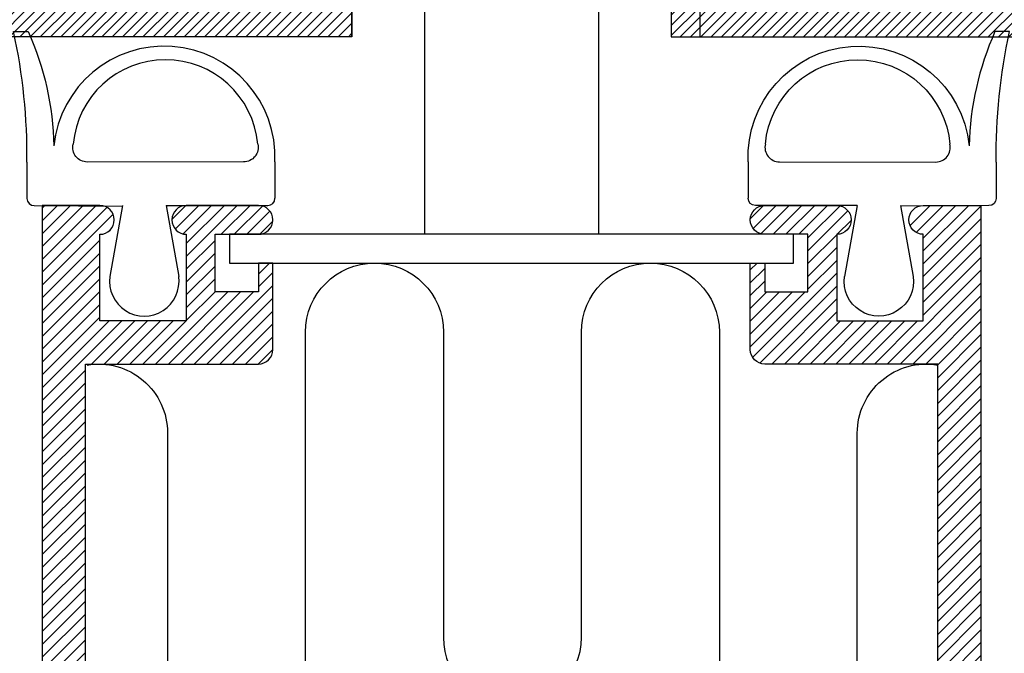
# Model space of a CAD drawing. Extents: x 295 to 834, y 9 to 760.
# Drawn here: x 339 to 406, y 598 to 641 of the extents above; entities that cross this region are included whole.
import ezdxf

# ---------------------------------------------------------------- set-up
doc = ezdxf.new("R2010")
doc.units = 0
doc.header["$MEASUREMENT"] = 0
doc.layers.get('0').update_dxf_attribs({"linetype": 'CONTINUOUS'})
for name, color, linetype in [('SWG 002', 3, 'CONTINUOUS'), ('SWG 003', 3, 'CONTINUOUS'), ('SWG 004', 8, 'CONTINUOUS'), ('SWG 005', 8, 'CONTINUOUS'), ('VIEW', 7, 'CONTINUOUS')]:
    doc.layers.add(name, color=color, linetype=linetype)
doc.layers.get('VIEW').off()
pattern_1 = [(45, (2823.783023639916, 875.6164882071968), (-0.4419417382415922, 0.4419417382415922), [])]

# ---------------------------------------------------------------- blocks, each defined once
blk = doc.blocks.new('SWG005')
at = {"layer": 'SWG 005', "linetype": 'Continuous'}
for p, q in [((9.000000000000057, 8.22378900000001), (9.000000000000057, 5.723789000000011)), ((-1.5, 5.223789000000011), (-2.371087000000045, 0.3301150000002053)), ((1.5, 5.223789000000011), (8.500000000000057, 5.223789000000011)), ((1.5, 5.223789000000011), (2.371087000000045, 0.3301150000002053))]:
    blk.add_line(p, q, dxfattribs=at)
at = {"layer": 'SWG 005', "linetype": 'Continuous', "flags": 128}
for points in [[(-8.081818000000055, 8.214189843023746, 0.05687151813187305), (-8.999999803265098, 17.19069800000011), (-7.999999816144907, 17.19069728728948, -0.1007270223224387), (-6.225551427624225, 9.334896656225965)], [(7.814811354734047, 9.45397202712013, -0.4839995641010803), (6.84166399999998, 8.22378900000001), (-3.923482000000035, 8.214246000000003, -0.4839993797764335), (-4.896629492236741, 9.444428445797826)], [(-8.081818000000055, 8.214246000000003), (-8.081818000000055, 5.714246000000003, 0.414213562373095), (-7.581818000000055, 5.214246000000003), (-1.507057000000032, 5.184142000000065)]]:
    blk.add_lwpolyline(points, format="xyb", dxfattribs=at)
at = {"layer": 'SWG 005', "linetype": 'Continuous'}
for centre, radius, start, end in [((1.370738999999958, 8.553444000000013), 7.636379999999999, 357.5258279999983, 174.1264710000028), ((1.459519, 8.879040000000032), 6.381244999999999, 5.169159000001853, 174.9168689999978), ((8.500000000000057, 5.723789000000011), 0.5, 270, 0), ((0, 0), 2.393956999999999, 172.0739500000013, 7.926049999998737)]:
    blk.add_arc(centre, radius, start, end, dxfattribs=at)
blk = doc.blocks.new('Hjulvogn 600N-K')
at = {"layer": 'SWG 002'}
for p, q in [((-5.991124260298875, 24.96313533285661), (-5.991124260299785, 2.273736754432321e-13)), ((5.991124260300694, 24.96313533285661), (5.991124260299785, 2.273736754432321e-13))]:
    blk.add_line(p, q, dxfattribs=at)
blk = doc.blocks.new('A$C56A80E40')
at = {"layer": 'SWG 003', "ltscale": 10}
h = blk.add_hatch(dxfattribs=at)
h.set_pattern_fill('ANSI31', color=256, scale=5, style=0)
h.set_pattern_definition(pattern_1)
edge = h.paths.add_edge_path()
edge.add_line((-32.32703100000026, -3.977567332856552), (-32.32703100000026, -51.13481233285654))
edge.add_line((-32.32703100000026, -51.13481233285654), (-30.3414630000002, -52.12759633285657))
edge.add_line((-30.3414630000002, -52.12759633285657), (-30.3414630000002, -65.77840833285654))
edge.add_line((-30.3414630000002, -65.77840833285654), (-27.64628100000027, -70.23924933285639))
edge.add_arc((-26.98214242190789, -69.50131802789001), 0.992785304967771, 228.01277018994, 269.9999089248738)
edge.add_line((-26.98214400000052, -70.49410333285653), (-25.37754300000051, -70.49410333285653))
edge.add_arc((-25.37754175831594, -71.48688709117157), 0.9927837583158186, -1.3948170078492694e-05, 90.00007166040427, ccw=False)
edge.add_line((-24.38475800000015, -71.48688733285633), (-24.38475800000015, -75.45802333285633))
edge.add_arc((-25.37754175831611, -75.45802357454126), 0.9927837583159952, -90.00007166039438, 1.3948179912404157e-05, ccw=False)
edge.add_line((-25.37754300000051, -76.45080733285647), (-29.34867900000017, -76.45080733285647))
edge.add_arc((-29.34867974168441, -75.45802407454067), 0.9927832583160735, 179.9999571957097, 270.00004280428374, ccw=False)
edge.add_line((-30.3414630000002, -75.45802333285633), (-30.3414630000002, -72.47967133285658))
edge.add_arc((-31.33424625831606, -72.47967059117218), 0.9927832583161303, 359.9999571957064, 450.0000428042804)
edge.add_arc((-31.33424774168441, -72.47967059117218), 0.9927832583161303, 89.99995719571959, 180.0000428042935)
edge.add_line((-32.32703100000026, -72.47967133285658), (-32.32703100000026, -77.44359233285638))
edge.add_arc((-31.33424774168446, -77.44359307454073), 0.9927832583160735, 179.9999571957098, 270.0000428042837)
edge.add_line((-31.33424700000023, -78.43637633285653), (-23.39197400000057, -78.43637633285653))
edge.add_arc((-23.39197325831611, -77.4435930745405), 0.992783258316301, 269.9999571957031, 360.0000428042771)
edge.add_line((-22.39919000000009, -77.44359233285638), (-22.39919000000009, -69.50131933285627))
edge.add_arc((-23.39197375831514, -69.50131809117238), 0.9927837583158257, 359.9999283396352, 450.000013948209)
edge.add_line((-23.39197400000057, -68.50853433285658), (-26.22021000000041, -68.50853433285658))
edge.add_arc((-26.22020972488925, -67.51574952789001), 0.9927848049666136, 228.0128453878007, 269.99998412273453, ccw=False)
edge.add_line((-26.88434700000016, -68.25368133285633), (-28.35589500000015, -64.62841333285655))
edge.add_line((-28.35589500000015, -64.62841333285655), (-28.35589500000015, -60.56626133285647))
edge.add_line((-28.35589500000015, -60.56626133285647), (-22.39919000000009, -60.56626133285647))
edge.add_arc((-22.39918925831603, -59.57347807454096), 0.9927832583157893, 269.9999571957262, 360.0000428043001)
edge.add_line((-21.40640600000052, -59.57347733285644), (-21.40640600000052, -55.60234133285655))
edge.add_arc((-22.39918925831603, -55.60234059117204), 0.9927832583157893, 359.9999571956999, 450.0000428042738)
edge.add_arc((-22.39919074168461, -55.60234059117249), 0.992783258316244, 89.9999571956999, 180.0000428042738)
edge.add_line((-23.39197400000057, -55.60234133285655), (-23.39197400000057, -57.5879093328565))
edge.add_arc((-24.38475725831603, -57.58791007454096), 0.9927832583157326, -90.00004280427709, 4.28042968110276e-05, ccw=False)
edge.add_line((-24.38475800000015, -58.58069333285641), (-27.36311100000012, -58.58069333285641))
edge.add_arc((-27.36311174168446, -57.58791007454073), 0.9927832583159598, 179.9999571957163, 270.0000428042902, ccw=False)
edge.add_line((-28.35589500000015, -57.5879093328565), (-28.35589500000015, -51.82976133285649))
edge.add_line((-28.35589500000015, -51.82976133285649), (-29.34867900000017, -51.43264833285627))
edge.add_line((-29.34867900000017, -51.43264833285627), (-29.34867900000017, -44.68171633285658))
edge.add_arc((-28.35589524168513, -44.68171509117224), 0.9927837583158257, 89.99998605181719, 180.0000716603911, ccw=False)
edge.add_line((-28.35589500000015, -43.68893133285644), (-17.4352700000004, -43.68893133285644))
edge.add_arc((-17.43526875831611, -42.69614757454156), 0.9927837583156551, 269.9999283396121, 360.000013948186)
edge.add_arc((-17.43526875831617, -42.69614709117143), 0.992783758315711, 359.9999860518107, 450.0000716603846)
edge.add_line((-17.4352700000004, -41.7033633328565), (-28.35589500000015, -41.7033633328565))
edge.add_arc((-28.35589574168444, -40.71058007454076), 0.9927832583160168, 179.999957195713, 270.000042804287, ccw=False)
edge.add_line((-29.34867900000017, -40.71057933285647), (-29.34867900000017, -14.89819233285652))
edge.add_line((-29.34867900000017, -14.89819233285652), (-17.4352700000004, -14.89819233285652))
edge.add_arc((-17.43526875831623, -13.90540857454153), 0.992783758315767, 269.9999283396187, 360.0000139481926)
edge.add_line((-16.44248500000049, -13.90540833285638), (-16.44248500000049, -7.948703332856553))
edge.add_line((-16.44248500000049, -7.948703332856553), (-17.4352700000004, -7.948703332856553))
edge.add_line((-17.4352700000004, -7.948703332856553), (-17.4352700000004, -9.934271332856383))
edge.add_line((-17.4352700000004, -9.934271332856383), (-20.41362200000049, -9.934271332856383))
edge.add_line((-20.41362200000049, -9.934271332856383), (-20.41362200000049, -5.963135332856382))
edge.add_line((-20.41362200000049, -5.963135332856382), (-17.4352700000004, -5.963135332856382))
edge.add_arc((-17.4352700000004, -4.970351332856467), 0.9927839999999151, 270, 450)
edge.add_line((-17.4352700000004, -3.977567332856552), (-22.39919000000009, -3.977567332856552))
edge.add_arc((-22.39919000000009, -4.970351332856467), 0.9927839999999151, 90, 270)
edge.add_line((-22.39919000000009, -5.963135332856382), (-22.39919000000009, -11.91984033285655))
edge.add_line((-22.39919000000009, -11.91984033285655), (-28.35589500000015, -11.91984033285655))
edge.add_line((-28.35589500000015, -11.91984033285655), (-28.35589500000015, -5.963135332856382))
edge.add_arc((-28.35589500000015, -4.970351332856467), 0.9927839999999151, 270, 450)
edge.add_line((-28.35589500000015, -3.977567332856552), (-32.32703100000026, -3.977567332856552))
edge = h.paths.add_edge_path()
edge.add_line((32.32703099999981, -3.977567332856552), (32.32703099999981, -51.13481233285654))
edge.add_line((32.32703099999981, -51.13481233285654), (30.34146299999975, -52.12759633285657))
edge.add_line((30.34146299999975, -52.12759633285657), (30.34146299999975, -65.77840833285654))
edge.add_line((30.34146299999975, -65.77840833285654), (27.64628099999982, -70.23924933285639))
edge.add_arc((26.98214242190721, -69.50131802788943), 0.992785304968356, 270.0000910751131, 311.98722981004727, ccw=False)
edge.add_line((26.98214399999961, -70.49410333285653), (25.37754199999972, -70.49410333285653))
edge.add_arc((25.37754125831532, -71.48688659117215), 0.9927832583159031, 89.99995719570646, 180.0000428042804)
edge.add_line((24.38475799999969, -71.48688733285633), (24.38475799999969, -75.45802333285633))
edge.add_arc((25.37754125831549, -75.45802407454067), 0.9927832583160735, 179.9999571957098, 270.0000428042837)
edge.add_line((25.37754199999972, -76.45080733285647), (29.34867899999972, -76.45080733285647))
edge.add_arc((29.34867974168395, -75.45802407454067), 0.9927832583160735, 269.9999571957163, 360.0000428042903)
edge.add_line((30.34146299999975, -75.45802333285633), (30.34146299999975, -72.47967133285658))
edge.add_arc((31.3342462583156, -72.47967059117218), 0.9927832583161303, 89.99995719571962, 180.0000428042935, ccw=False)
edge.add_arc((31.33424774168395, -72.47967059117218), 0.9927832583161303, -4.2804293514109304e-05, 90.00004280428038, ccw=False)
edge.add_line((32.32703099999981, -72.47967133285658), (32.32703099999981, -77.44359233285638))
edge.add_arc((31.33424774168401, -77.44359307454073), 0.9927832583160735, -90.00004280428368, 4.280429027403443e-05, ccw=False)
edge.add_line((31.33424699999978, -78.43637633285653), (23.39197399999966, -78.43637633285653))
edge.add_arc((23.39197325831543, -77.44359307454073), 0.9927832583160735, 179.9999571957097, 270.00004280428374, ccw=False)
edge.add_line((22.39918999999963, -77.44359233285638), (22.39918999999963, -69.50131933285627))
edge.add_arc((23.39197375831446, -69.50131809117215), 0.9927837583155983, 89.99998605180411, 180.000071660378, ccw=False)
edge.add_line((23.39197399999966, -68.50853433285658), (26.2202099999995, -68.50853433285658))
edge.add_arc((26.22020972488857, -67.51574952788943), 0.9927848049671962, 270.0000158772523, 311.9871546121865)
edge.add_line((26.88434699999971, -68.25368133285633), (28.35589499999969, -64.62841333285655))
edge.add_line((28.35589499999969, -64.62841333285655), (28.35589499999969, -60.56626133285647))
edge.add_line((28.35589499999969, -60.56626133285647), (22.39918999999963, -60.56626133285647))
edge.add_arc((22.39918925831535, -59.57347807454073), 0.9927832583160168, 179.999957195713, 270.000042804287, ccw=False)
edge.add_line((21.40640599999961, -59.57347733285644), (21.40640599999961, -55.60234133285655))
edge.add_arc((22.39918925831535, -55.60234059117226), 0.9927832583160168, 89.99995719571302, 180.0000428042869, ccw=False)
edge.add_arc((22.39919074168392, -55.60234059117226), 0.9927832583160168, -4.2804286977116135e-05, 90.00004280428698, ccw=False)
edge.add_line((23.39197399999966, -55.60234133285655), (23.39197399999966, -57.5879093328565))
edge.add_arc((24.38475725831535, -57.58791007454073), 0.9927832583159598, 179.9999571957163, 270.0000428042902)
edge.add_line((24.38475799999969, -58.58069333285641), (27.36311099999966, -58.58069333285641))
edge.add_arc((27.36311174168401, -57.58791007454073), 0.9927832583159598, 269.9999571957098, 360.0000428042837)
edge.add_line((28.35589499999969, -57.5879093328565), (28.35589499999969, -51.82976133285649))
edge.add_line((28.35589499999969, -51.82976133285649), (29.34867899999972, -51.43264833285627))
edge.add_line((29.34867899999972, -51.43264833285627), (29.34867899999972, -44.68171633285658))
edge.add_arc((28.35589524168467, -44.68171509117224), 0.9927837583158257, 359.9999283396089, 450.0000139481828)
edge.add_line((28.35589499999969, -43.68893133285644), (17.43526999999949, -43.68893133285644))
edge.add_arc((17.4352687583152, -42.69614757454156), 0.9927837583156551, 179.999986051814, 270.0000716603879, ccw=False)
edge.add_arc((17.43526875831526, -42.69614709117143), 0.992783758315711, 89.99992833961551, 180.0000139481893, ccw=False)
edge.add_line((17.43526999999949, -41.7033633328565), (28.35589499999969, -41.7033633328565))
edge.add_arc((28.35589574168398, -40.71058007454076), 0.9927832583160168, 269.999957195713, 360.000042804287)
edge.add_line((29.34867899999972, -40.71057933285647), (29.34867899999972, -14.89819233285652))
edge.add_line((29.34867899999972, -14.89819233285652), (17.43526999999949, -14.89819233285652))
edge.add_arc((17.43526875831532, -13.90540857454153), 0.992783758315767, 179.9999860518073, 270.00007166038125, ccw=False)
edge.add_line((16.44248499999958, -13.90540833285638), (16.44248499999958, -7.948703332856553))
edge.add_line((16.44248499999958, -7.948703332856553), (17.43526999999949, -7.948703332856553))
edge.add_line((17.43526999999949, -7.948703332856553), (17.43526999999949, -9.934271332856383))
edge.add_line((17.43526999999949, -9.934271332856383), (20.41362199999958, -9.934271332856383))
edge.add_line((20.41362199999958, -9.934271332856383), (20.41362199999958, -5.963135332856382))
edge.add_line((20.41362199999958, -5.963135332856382), (17.43526999999949, -5.963135332856382))
edge.add_arc((17.43526999999949, -4.970351332856467), 0.9927839999999151, 90, 270, ccw=False)
edge.add_line((17.43526999999949, -3.977567332856552), (22.39918999999963, -3.977567332856552))
edge.add_arc((22.39918999999963, -4.970351332856467), 0.9927839999999151, -90, 90, ccw=False)
edge.add_line((22.39918999999963, -5.963135332856382), (22.39918999999963, -11.91984033285655))
edge.add_line((22.39918999999963, -11.91984033285655), (28.35589499999969, -11.91984033285655))
edge.add_line((28.35589499999969, -11.91984033285655), (28.35589499999969, -5.963135332856382))
edge.add_arc((28.35589499999969, -4.970351332856467), 0.9927839999999151, 90, 270, ccw=False)
edge.add_line((28.35589499999969, -3.977567332856552), (32.32703099999981, -3.977567332856552))
h = blk.add_hatch(dxfattribs=at)
h.set_pattern_fill('ANSI31', color=256, scale=5, style=0)
h.set_pattern_definition(pattern_1)
edge = h.paths.add_edge_path()
edge.add_line((-32.32703100000026, -3.977567332856552), (-32.32703100000026, -51.13481233285654))
edge.add_line((-32.32703100000026, -51.13481233285654), (-30.3414630000002, -52.12759633285657))
edge.add_line((-30.3414630000002, -52.12759633285657), (-30.3414630000002, -65.77840833285654))
edge.add_line((-30.3414630000002, -65.77840833285654), (-27.64628100000027, -70.23924933285639))
edge.add_arc((-26.98214242190789, -69.50131802789001), 0.992785304967771, 228.01277018994, 269.9999089248738)
edge.add_line((-26.98214400000052, -70.49410333285653), (-25.37754300000051, -70.49410333285653))
edge.add_arc((-25.37754175831594, -71.48688709117157), 0.9927837583158186, -1.3948170078492694e-05, 90.00007166040427, ccw=False)
edge.add_line((-24.38475800000015, -71.48688733285633), (-24.38475800000015, -75.45802333285633))
edge.add_arc((-25.37754175831611, -75.45802357454126), 0.9927837583159952, -90.00007166039438, 1.3948179912404157e-05, ccw=False)
edge.add_line((-25.37754300000051, -76.45080733285647), (-29.34867900000017, -76.45080733285647))
edge.add_arc((-29.34867974168441, -75.45802407454067), 0.9927832583160735, 179.9999571957097, 270.00004280428374, ccw=False)
edge.add_line((-30.3414630000002, -75.45802333285633), (-30.3414630000002, -72.47967133285658))
edge.add_arc((-31.33424625831606, -72.47967059117218), 0.9927832583161303, 359.9999571957064, 450.0000428042804)
edge.add_arc((-31.33424774168441, -72.47967059117218), 0.9927832583161303, 89.99995719571959, 180.0000428042935)
edge.add_line((-32.32703100000026, -72.47967133285658), (-32.32703100000026, -77.44359233285638))
edge.add_arc((-31.33424774168446, -77.44359307454073), 0.9927832583160735, 179.9999571957098, 270.0000428042837)
edge.add_line((-31.33424700000023, -78.43637633285653), (-23.39197400000057, -78.43637633285653))
edge.add_arc((-23.39197325831611, -77.4435930745405), 0.992783258316301, 269.9999571957031, 360.0000428042771)
edge.add_line((-22.39919000000009, -77.44359233285638), (-22.39919000000009, -69.50131933285627))
edge.add_arc((-23.39197375831514, -69.50131809117238), 0.9927837583158257, 359.9999283396352, 450.000013948209)
edge.add_line((-23.39197400000057, -68.50853433285658), (-26.22021000000041, -68.50853433285658))
edge.add_arc((-26.22020972488925, -67.51574952789001), 0.9927848049666136, 228.0128453878007, 269.99998412273453, ccw=False)
edge.add_line((-26.88434700000016, -68.25368133285633), (-28.35589500000015, -64.62841333285655))
edge.add_line((-28.35589500000015, -64.62841333285655), (-28.35589500000015, -60.56626133285647))
edge.add_line((-28.35589500000015, -60.56626133285647), (-22.39919000000009, -60.56626133285647))
edge.add_arc((-22.39918925831603, -59.57347807454096), 0.9927832583157893, 269.9999571957262, 360.0000428043001)
edge.add_line((-21.40640600000052, -59.57347733285644), (-21.40640600000052, -55.60234133285655))
edge.add_arc((-22.39918925831603, -55.60234059117204), 0.9927832583157893, 359.9999571956999, 450.0000428042738)
edge.add_arc((-22.39919074168461, -55.60234059117249), 0.992783258316244, 89.9999571956999, 180.0000428042738)
edge.add_line((-23.39197400000057, -55.60234133285655), (-23.39197400000057, -57.5879093328565))
edge.add_arc((-24.38475725831603, -57.58791007454096), 0.9927832583157326, -90.00004280427709, 4.28042968110276e-05, ccw=False)
edge.add_line((-24.38475800000015, -58.58069333285641), (-27.36311100000012, -58.58069333285641))
edge.add_arc((-27.36311174168446, -57.58791007454073), 0.9927832583159598, 179.9999571957163, 270.0000428042902, ccw=False)
edge.add_line((-28.35589500000015, -57.5879093328565), (-28.35589500000015, -51.82976133285649))
edge.add_line((-28.35589500000015, -51.82976133285649), (-29.34867900000017, -51.43264833285627))
edge.add_line((-29.34867900000017, -51.43264833285627), (-29.34867900000017, -44.68171633285658))
edge.add_arc((-28.35589524168513, -44.68171509117224), 0.9927837583158257, 89.99998605181719, 180.0000716603911, ccw=False)
edge.add_line((-28.35589500000015, -43.68893133285644), (-17.4352700000004, -43.68893133285644))
edge.add_arc((-17.43526875831611, -42.69614757454156), 0.9927837583156551, 269.9999283396121, 360.000013948186)
edge.add_arc((-17.43526875831617, -42.69614709117143), 0.992783758315711, 359.9999860518107, 450.0000716603846)
edge.add_line((-17.4352700000004, -41.7033633328565), (-28.35589500000015, -41.7033633328565))
edge.add_arc((-28.35589574168444, -40.71058007454076), 0.9927832583160168, 179.999957195713, 270.000042804287, ccw=False)
edge.add_line((-29.34867900000017, -40.71057933285647), (-29.34867900000017, -14.89819233285652))
edge.add_line((-29.34867900000017, -14.89819233285652), (-17.4352700000004, -14.89819233285652))
edge.add_arc((-17.43526875831623, -13.90540857454153), 0.992783758315767, 269.9999283396187, 360.0000139481926)
edge.add_line((-16.44248500000049, -13.90540833285638), (-16.44248500000049, -7.948703332856553))
edge.add_line((-16.44248500000049, -7.948703332856553), (-17.4352700000004, -7.948703332856553))
edge.add_line((-17.4352700000004, -7.948703332856553), (-17.4352700000004, -9.934271332856383))
edge.add_line((-17.4352700000004, -9.934271332856383), (-20.41362200000049, -9.934271332856383))
edge.add_line((-20.41362200000049, -9.934271332856383), (-20.41362200000049, -5.963135332856382))
edge.add_line((-20.41362200000049, -5.963135332856382), (-17.4352700000004, -5.963135332856382))
edge.add_arc((-17.4352700000004, -4.970351332856467), 0.9927839999999151, 270, 450)
edge.add_line((-17.4352700000004, -3.977567332856552), (-22.39919000000009, -3.977567332856552))
edge.add_arc((-22.39919000000009, -4.970351332856467), 0.9927839999999151, 90, 270)
edge.add_line((-22.39919000000009, -5.963135332856382), (-22.39919000000009, -11.91984033285655))
edge.add_line((-22.39919000000009, -11.91984033285655), (-28.35589500000015, -11.91984033285655))
edge.add_line((-28.35589500000015, -11.91984033285655), (-28.35589500000015, -5.963135332856382))
edge.add_arc((-28.35589500000015, -4.970351332856467), 0.9927839999999151, 270, 450)
edge.add_line((-28.35589500000015, -3.977567332856552), (-32.32703100000026, -3.977567332856552))
edge = h.paths.add_edge_path()
edge.add_line((32.32703099999981, -3.977567332856552), (32.32703099999981, -51.13481233285654))
edge.add_line((32.32703099999981, -51.13481233285654), (30.34146299999975, -52.12759633285657))
edge.add_line((30.34146299999975, -52.12759633285657), (30.34146299999975, -65.77840833285654))
edge.add_line((30.34146299999975, -65.77840833285654), (27.64628099999982, -70.23924933285639))
edge.add_arc((26.98214242190721, -69.50131802788943), 0.992785304968356, 270.0000910751131, 311.98722981004727, ccw=False)
edge.add_line((26.98214399999961, -70.49410333285653), (25.37754199999972, -70.49410333285653))
edge.add_arc((25.37754125831532, -71.48688659117215), 0.9927832583159031, 89.99995719570646, 180.0000428042804)
edge.add_line((24.38475799999969, -71.48688733285633), (24.38475799999969, -75.45802333285633))
edge.add_arc((25.37754125831549, -75.45802407454067), 0.9927832583160735, 179.9999571957098, 270.0000428042837)
edge.add_line((25.37754199999972, -76.45080733285647), (29.34867899999972, -76.45080733285647))
edge.add_arc((29.34867974168395, -75.45802407454067), 0.9927832583160735, 269.9999571957163, 360.0000428042903)
edge.add_line((30.34146299999975, -75.45802333285633), (30.34146299999975, -72.47967133285658))
edge.add_arc((31.3342462583156, -72.47967059117218), 0.9927832583161303, 89.99995719571962, 180.0000428042935, ccw=False)
edge.add_arc((31.33424774168395, -72.47967059117218), 0.9927832583161303, -4.2804293514109304e-05, 90.00004280428038, ccw=False)
edge.add_line((32.32703099999981, -72.47967133285658), (32.32703099999981, -77.44359233285638))
edge.add_arc((31.33424774168401, -77.44359307454073), 0.9927832583160735, -90.00004280428368, 4.280429027403443e-05, ccw=False)
edge.add_line((31.33424699999978, -78.43637633285653), (23.39197399999966, -78.43637633285653))
edge.add_arc((23.39197325831543, -77.44359307454073), 0.9927832583160735, 179.9999571957097, 270.00004280428374, ccw=False)
edge.add_line((22.39918999999963, -77.44359233285638), (22.39918999999963, -69.50131933285627))
edge.add_arc((23.39197375831446, -69.50131809117215), 0.9927837583155983, 89.99998605180411, 180.000071660378, ccw=False)
edge.add_line((23.39197399999966, -68.50853433285658), (26.2202099999995, -68.50853433285658))
edge.add_arc((26.22020972488857, -67.51574952788943), 0.9927848049671962, 270.0000158772523, 311.9871546121865)
edge.add_line((26.88434699999971, -68.25368133285633), (28.35589499999969, -64.62841333285655))
edge.add_line((28.35589499999969, -64.62841333285655), (28.35589499999969, -60.56626133285647))
edge.add_line((28.35589499999969, -60.56626133285647), (22.39918999999963, -60.56626133285647))
edge.add_arc((22.39918925831535, -59.57347807454073), 0.9927832583160168, 179.999957195713, 270.000042804287, ccw=False)
edge.add_line((21.40640599999961, -59.57347733285644), (21.40640599999961, -55.60234133285655))
edge.add_arc((22.39918925831535, -55.60234059117226), 0.9927832583160168, 89.99995719571302, 180.0000428042869, ccw=False)
edge.add_arc((22.39919074168392, -55.60234059117226), 0.9927832583160168, -4.2804286977116135e-05, 90.00004280428698, ccw=False)
edge.add_line((23.39197399999966, -55.60234133285655), (23.39197399999966, -57.5879093328565))
edge.add_arc((24.38475725831535, -57.58791007454073), 0.9927832583159598, 179.9999571957163, 270.0000428042902)
edge.add_line((24.38475799999969, -58.58069333285641), (27.36311099999966, -58.58069333285641))
edge.add_arc((27.36311174168401, -57.58791007454073), 0.9927832583159598, 269.9999571957098, 360.0000428042837)
edge.add_line((28.35589499999969, -57.5879093328565), (28.35589499999969, -51.82976133285649))
edge.add_line((28.35589499999969, -51.82976133285649), (29.34867899999972, -51.43264833285627))
edge.add_line((29.34867899999972, -51.43264833285627), (29.34867899999972, -44.68171633285658))
edge.add_arc((28.35589524168467, -44.68171509117224), 0.9927837583158257, 359.9999283396089, 450.0000139481828)
edge.add_line((28.35589499999969, -43.68893133285644), (17.43526999999949, -43.68893133285644))
edge.add_arc((17.4352687583152, -42.69614757454156), 0.9927837583156551, 179.999986051814, 270.0000716603879, ccw=False)
edge.add_arc((17.43526875831526, -42.69614709117143), 0.992783758315711, 89.99992833961551, 180.0000139481893, ccw=False)
edge.add_line((17.43526999999949, -41.7033633328565), (28.35589499999969, -41.7033633328565))
edge.add_arc((28.35589574168398, -40.71058007454076), 0.9927832583160168, 269.999957195713, 360.000042804287)
edge.add_line((29.34867899999972, -40.71057933285647), (29.34867899999972, -14.89819233285652))
edge.add_line((29.34867899999972, -14.89819233285652), (17.43526999999949, -14.89819233285652))
edge.add_arc((17.43526875831532, -13.90540857454153), 0.992783758315767, 179.9999860518073, 270.00007166038125, ccw=False)
edge.add_line((16.44248499999958, -13.90540833285638), (16.44248499999958, -7.948703332856553))
edge.add_line((16.44248499999958, -7.948703332856553), (17.43526999999949, -7.948703332856553))
edge.add_line((17.43526999999949, -7.948703332856553), (17.43526999999949, -9.934271332856383))
edge.add_line((17.43526999999949, -9.934271332856383), (20.41362199999958, -9.934271332856383))
edge.add_line((20.41362199999958, -9.934271332856383), (20.41362199999958, -5.963135332856382))
edge.add_line((20.41362199999958, -5.963135332856382), (17.43526999999949, -5.963135332856382))
edge.add_arc((17.43526999999949, -4.970351332856467), 0.9927839999999151, 90, 270, ccw=False)
edge.add_line((17.43526999999949, -3.977567332856552), (22.39918999999963, -3.977567332856552))
edge.add_arc((22.39918999999963, -4.970351332856467), 0.9927839999999151, -90, 90, ccw=False)
edge.add_line((22.39918999999963, -5.963135332856382), (22.39918999999963, -11.91984033285655))
edge.add_line((22.39918999999963, -11.91984033285655), (28.35589499999969, -11.91984033285655))
edge.add_line((28.35589499999969, -11.91984033285655), (28.35589499999969, -5.963135332856382))
edge.add_arc((28.35589499999969, -4.970351332856467), 0.9927839999999151, 90, 270, ccw=False)
edge.add_line((28.35589499999969, -3.977567332856552), (32.32703099999981, -3.977567332856552))
at = {"layer": 'SWG 002'}
for points in [[(-29.34867900000017, -40.71057933285647), (-29.34867900000017, -14.89819233285652), (-17.4352700000004, -14.89819233285652, 0.4142140000000001), (-16.44248500000049, -13.90540833285638), (-16.44248500000049, -7.948703332856553), (-17.4352700000004, -7.948703332856553), (-17.4352700000004, -9.934271332856383), (-20.41362200000049, -9.934271332856383), (-20.41362200000049, -5.963135332856382), (-17.4352700000004, -5.963135332856382, 1), (-17.4352700000004, -3.977567332856552), (-22.39919000000009, -3.977567332856552, 1), (-22.39919000000009, -5.963135332856382), (-22.39919000000009, -11.91984033285655), (-28.35589500000015, -11.91984033285655), (-28.35589500000015, -5.963135332856382, 1), (-28.35589500000015, -3.977567332856552), (-32.32703100000026, -3.977567332856552), (-32.32703100000026, -51.13481233285654)], [(-29.34867900000017, -40.71057933285647), (-29.34867900000017, -14.89819233285652), (-17.4352700000004, -14.89819233285652, 0.4142140000000001), (-16.44248500000049, -13.90540833285638), (-16.44248500000049, -7.948703332856553), (-17.4352700000004, -7.948703332856553), (-17.4352700000004, -9.934271332856383), (-20.41362200000049, -9.934271332856383), (-20.41362200000049, -5.963135332856382), (-17.4352700000004, -5.963135332856382, 1), (-17.4352700000004, -3.977567332856552), (-22.39919000000009, -3.977567332856552, 1), (-22.39919000000009, -5.963135332856382), (-22.39919000000009, -11.91984033285655), (-28.35589500000015, -11.91984033285655), (-28.35589500000015, -5.963135332856382, 1), (-28.35589500000015, -3.977567332856552), (-32.32703100000026, -3.977567332856552), (-32.32703100000026, -51.13481233285654)], [(29.34867899999972, -40.71057933285647), (29.34867899999972, -14.89819233285652), (17.43526999999949, -14.89819233285652, -0.4142140000000001), (16.44248499999958, -13.90540833285638), (16.44248499999958, -7.948703332856553), (17.43526999999949, -7.948703332856553), (17.43526999999949, -9.934271332856383), (20.41362199999958, -9.934271332856383), (20.41362199999958, -5.963135332856382), (17.43526999999949, -5.963135332856382, -1), (17.43526999999949, -3.977567332856552), (22.39918999999963, -3.977567332856552, -1), (22.39918999999963, -5.963135332856382), (22.39918999999963, -11.91984033285655), (28.35589499999969, -11.91984033285655), (28.35589499999969, -5.963135332856382, -1), (28.35589499999969, -3.977567332856552), (32.32703099999981, -3.977567332856552), (32.32703099999981, -51.13481233285654)], [(29.34867899999972, -40.71057933285647), (29.34867899999972, -14.89819233285652), (17.43526999999949, -14.89819233285652, -0.4142140000000001), (16.44248499999958, -13.90540833285638), (16.44248499999958, -7.948703332856553), (17.43526999999949, -7.948703332856553), (17.43526999999949, -9.934271332856383), (20.41362199999958, -9.934271332856383), (20.41362199999958, -5.963135332856382), (17.43526999999949, -5.963135332856382, -1), (17.43526999999949, -3.977567332856552), (22.39918999999963, -3.977567332856552, -1), (22.39918999999963, -5.963135332856382), (22.39918999999963, -11.91984033285655), (28.35589499999969, -11.91984033285655), (28.35589499999969, -5.963135332856382, -1), (28.35589499999969, -3.977567332856552), (32.32703099999981, -3.977567332856552), (32.32703099999981, -51.13481233285654)]]:
    blk.add_lwpolyline(points, format="xyb", dxfattribs=at)
blk.add_lwpolyline([(19.42083799999955, -5.963135332856382), (-19.42083800000046, -5.963135332856382), (-19.42083800000046, -7.948703332856553), (19.42083799999955, -7.948703332856553)], close=True, dxfattribs=at)
blk.add_lwpolyline([(19.42083799999955, -5.963135332856382), (-19.42083800000046, -5.963135332856382), (-19.42083800000046, -7.948703332856553), (19.42083799999955, -7.948703332856553)], close=True, dxfattribs=at)
at = {"layer": 'SWG 004', "flags": 128}
blk.add_lwpolyline([(-29.22558500000059, -14.96386493027501, -0.4638589443126489), (-23.68845300000021, -19.64819233285652), (-23.68845300000021, -36.78458078694905, 0.9999999999999999), (-14.18845300000021, -36.78458078694905), (-14.18845300000021, -12.69870333285655, -0.9999999999999999), (-4.688453000000209, -12.69870333285655), (-4.688453000000209, -33.72681533285652, 0.414213562373095), (0.0615469999997913, -38.47681533285652, 0.414213562373095), (4.811546999999791, -33.72681533285652), (4.811546999999791, -12.69870333285655, -0.9999999999999999), (14.31154699999979, -12.69870333285655), (14.31154699999979, -36.78458078694905, 0.9999999999999999), (23.81154699999979, -36.78458078694905), (23.81154699999979, -19.64819233285652, -0.4638589443126489), (29.34867899999972, -14.96386493027501)], format="xyb", dxfattribs=at)
blk.add_lwpolyline([(-29.22558500000059, -14.96386493027501, -0.4638589443126489), (-23.68845300000021, -19.64819233285652), (-23.68845300000021, -36.78458078694905, 0.9999999999999999), (-14.18845300000021, -36.78458078694905), (-14.18845300000021, -12.69870333285655, -0.9999999999999999), (-4.688453000000209, -12.69870333285655), (-4.688453000000209, -33.72681533285652, 0.414213562373095), (0.0615469999997913, -38.47681533285652, 0.414213562373095), (4.811546999999791, -33.72681533285652), (4.811546999999791, -12.69870333285655, -0.9999999999999999), (14.31154699999979, -12.69870333285655), (14.31154699999979, -36.78458078694905, 0.9999999999999999), (23.81154699999979, -36.78458078694905), (23.81154699999979, -19.64819233285652, -0.4638589443126489), (29.34867899999972, -14.96386493027501)], format="xyb", dxfattribs=at)
at = {"layer": 'SWG 002', "ltscale": 10}
blk.add_blockref('Hjulvogn 600N-K', (-4.547473508864641e-13, -5.963135332856609), dxfattribs=at)
blk.add_blockref('Hjulvogn 600N-K', (-4.547473508864641e-13, -5.963135332856609), dxfattribs=at)
at = {"layer": 'VIEW', "linetype": 'Continuous'}
blk.add_blockref('SWG005', (-25.29367500000035, -9.201356332856562), dxfattribs=at)
blk.add_blockref('SWG005', (-25.29367500000035, -9.201356332856562), dxfattribs=at)
at = {"layer": 'VIEW', "linetype": 'Continuous', "xscale": -1}
blk.add_blockref('SWG005', (25.29367499999989, -9.201356332856562), dxfattribs=at)
blk.add_blockref('SWG005', (25.29367499999989, -9.201356332856562), dxfattribs=at)
blk = doc.blocks.new('*U16')
at = {"layer": 'SWG 003', "linetype": 'Continuous'}
h = blk.add_hatch(dxfattribs=at)
h.set_pattern_fill('_U', color=256, scale=0.5, angle=45, style=0, pattern_type=0)
h.set_pattern_definition([(45, (1.999999999999993, 85.59999999999988), (-0.3535533905932737, 0.3535533905932738), [])])
edge = h.paths.add_edge_path()
edge.add_line((-11.01000000000023, 13.60000000000022), (-69.98999999999978, 13.60000000000022))
edge.add_arc((-69.99999999999989, 13.60000000000011), 0.01000000000010459, 6.513775987569154e-10, 90.00000000065138)
edge.add_line((-70, 13.61000000000021), (-70, 15.59999999999999))
edge.add_line((-70, 15.59999999999999), (-51.00000000000001, 15.59999999999999))
edge.add_line((-51.00000000000001, 15.59999999999999), (-51.00000000000001, 53.58999999999978))
edge.add_arc((-50.99999999999989, 53.59999999999988), 0.01000000000010459, 269.9999999993486, 359.9999999993486)
edge.add_line((-50.98999999999979, 53.59999999999977), (-49.01000000000023, 53.59999999999977))
edge.add_arc((-49.00000000000302, 53.60000000000278), 0.009999999997205578, 180.0000000172615, 270.0000000172615)
edge.add_line((-49.00000000000001, 53.59000000000557), (-49.00000000000001, 15.59999999999999))
edge.add_line((-49.00000000000001, 15.59999999999999), (-11.01000000000023, 15.59999999999999))
edge.add_arc((-11.00000000000012, 15.60000000000011), 0.01000000000010459, 180.0000000006514, 270.0000000006514)
edge.add_line((-11.00000000000001, 15.59), (-11.00000000000001, 13.61000000000021))
edge.add_arc((-11.00000000000012, 13.60000000000011), 0.01000000000010459, 89.99999999934863, 179.9999999993486)
h = blk.add_hatch(dxfattribs=at)
h.set_pattern_fill('_U', color=256, scale=0.5, angle=45, style=0, pattern_type=0)
h.set_pattern_definition([(45, (-2.009999999999764, 85.59999999999988), (-0.3535533905932737, 0.3535533905932738), [])])
edge = h.paths.add_edge_path()
edge.add_line((10.99999999999955, 13.60000000000022), (69.98000000000002, 13.60000000000022))
edge.add_arc((69.99000000000012, 13.60000000000011), 0.01000000000010459, 89.99999999934857, 179.9999999993486, ccw=False)
edge.add_line((69.99000000000024, 13.61000000000021), (69.99000000000024, 15.59999999999999))
edge.add_line((69.99000000000024, 15.59999999999999), (50.98999999999978, 15.59999999999999))
edge.add_line((50.98999999999978, 15.59999999999999), (50.98999999999978, 53.58999999999978))
edge.add_arc((50.9899999999999, 53.59999999999965), 0.009999999999877218, 179.9999999993486, 269.99999999934863, ccw=False)
edge.add_line((50.98000000000002, 53.59999999999977), (49, 53.59999999999977))
edge.add_arc((48.99000000000302, 53.60000000000255), 0.009999999996978204, 269.99999998404127, 359.99999998404127, ccw=False)
edge.add_line((48.99000000000024, 53.59000000000557), (48.99000000000024, 15.59999999999999))
edge.add_line((48.99000000000024, 15.59999999999999), (10.99999999999955, 15.59999999999999))
edge.add_arc((10.98999999999967, 15.59999999999988), 0.009999999999877218, -89.99999999934857, 6.514255801448599e-10, ccw=False)
edge.add_line((10.98999999999978, 15.59), (10.98999999999978, 13.61000000000021))
edge.add_arc((10.98999999999967, 13.60000000000034), 0.009999999999877218, -6.514255801448599e-10, 89.99999999934857, ccw=False)
at = {"layer": 'SWG 002', "linetype": 'Continuous'}
for p, q in [((-11.00000000000001, 13.60000000000022), (-11.00000000000001, 15.60000000000022)), ((12.99999999999955, 13.60000000000022), (12.99999999999955, 15.60000000000022)), ((-11.00000000000001, 13.60000000000022), (-70, 13.60000000000022)), ((10.98999999999978, 13.60000000000022), (69.99000000000024, 13.60000000000022))]:
    blk.add_line(p, q, dxfattribs=at)
for points in [[(-11.01000000000023, 13.60000000000022), (-69.98999999999978, 13.60000000000022, 0.414213562373095), (-70, 13.61000000000021), (-70, 15.59999999999999), (-51.00000000000001, 15.59999999999999), (-51.00000000000001, 53.58999999999978, 0.414213562373095), (-50.98999999999979, 53.59999999999977), (-49.01000000000023, 53.59999999999977, 0.414213562373095), (-49.00000000000001, 53.59000000000557), (-49.00000000000001, 15.59999999999999), (-11.01000000000023, 15.59999999999999, 0.414213562373095), (-11.00000000000001, 15.59), (-11.00000000000001, 13.61000000000021, 0.414213562373095)], [(10.99999999999955, 13.60000000000022), (69.98000000000002, 13.60000000000022, -0.414213562373095), (69.99000000000024, 13.61000000000021), (69.99000000000024, 15.59999999999999), (50.98999999999978, 15.59999999999999), (50.98999999999978, 53.58999999999978, -0.414213562373095), (50.98000000000002, 53.59999999999977), (49, 53.59999999999977, -0.414213562373095), (48.99000000000024, 53.59000000000557), (48.99000000000024, 15.59999999999999), (10.99999999999955, 15.59999999999999, -0.414213562373095), (10.98999999999978, 15.59), (10.98999999999978, 13.61000000000021, -0.414213562373095)]]:
    blk.add_lwpolyline(points, format="xyb", close=True, dxfattribs=at)

msp = doc.modelspace()

# ---------------------------------------------------------------- block references
at = {"ltscale": 10}
for name, p in [('*U16', (372.4710296887388, 626.3923127276753)), ('A$C56A80E40', (372.4710296887392, 632.3554480605317))]:
    msp.add_blockref(name, p, dxfattribs=at)

doc.saveas('drawing.dxf')
